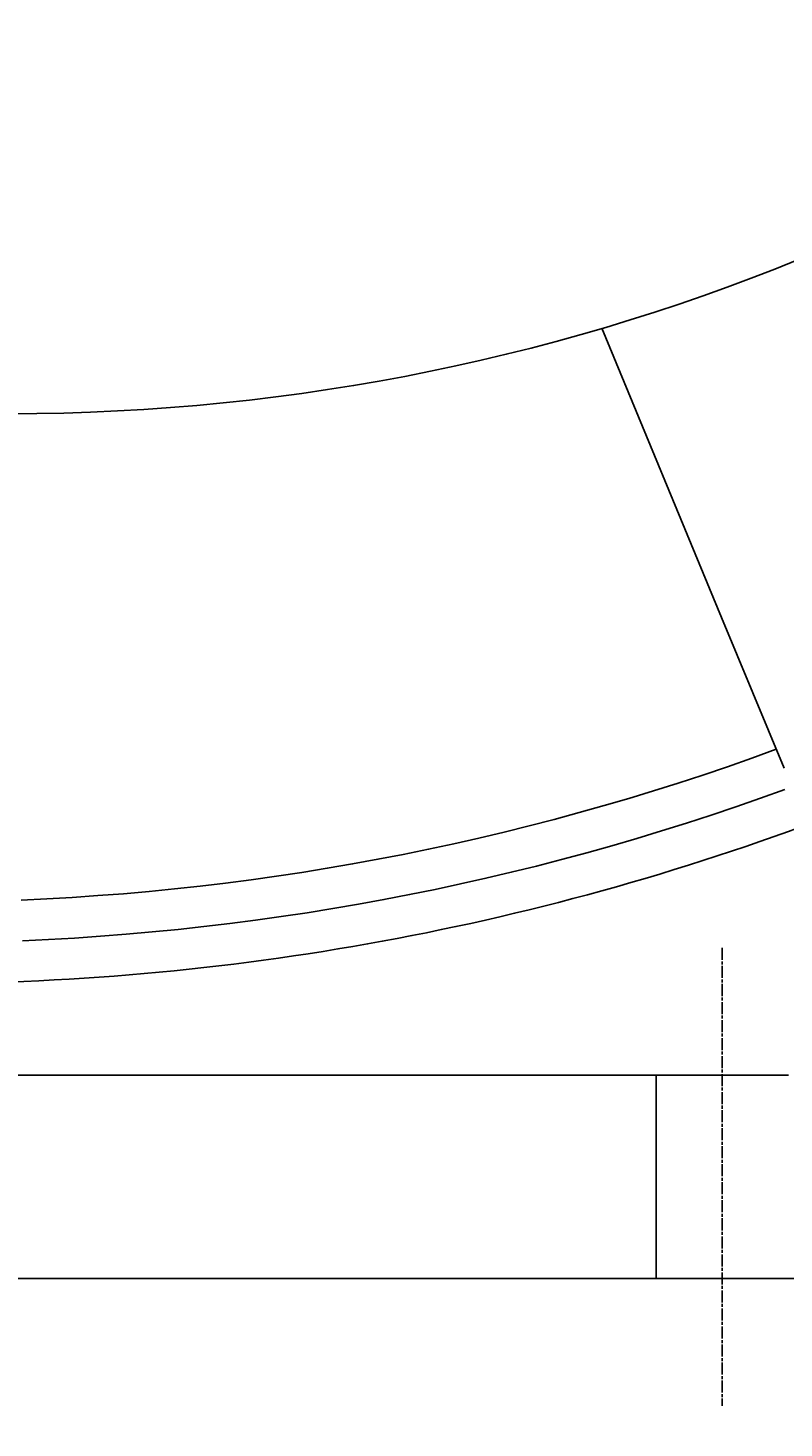
# Model space of a CAD drawing. Extents: x 0 to 2100, y 0 to 1485.
# Drawn here: x 387 to 461, y 730 to 867 of the extents above; entities that cross this region are included whole.
import ezdxf

# ---------------------------------------------------------------- set-up
doc = ezdxf.new("R2010")
doc.units = 0
doc.header["$LTSCALE"] = 5
doc.linetypes.add('CHAIN', pattern=[0.3543, 0.2362, -0.0295, 0.0591, -0.0295])
doc.layers.get('0').update_dxf_attribs({"linetype": 'CONTINUOUS'})
doc.layers.get('DEFPOINTS').update_dxf_attribs({"linetype": 'CONTINUOUS'})
for name, color, linetype in [('BEMAßUNGEN_DIN_', 179, 'CONTINUOUS'), ('MITTELLINIE_DIN_', 179, 'CHAIN'), ('SICHTBARE_KANTEN_DIN_', 179, 'CONTINUOUS')]:
    doc.layers.add(name, color=color, linetype=linetype)
doc.styles.add('STANDARD-DIN_0', font='txt.shx', dxfattribs={"bigfont": 'bigfont.shx'})
doc.dimstyles.get("Standard").update_dxf_attribs({"dimtxt": 0.18, "dimasz": 0.18, "dimexe": 0.18, "dimexo": 0.0625, "dimgap": 0.09, "dimtad": 0, "dimtih": 1, "dimtoh": 1, "dimzin": 0, "dimcen": 0.09, "dimazin": 3, "dimtfac": 1, "dimtofl": 0, "dimtmove": 0, "dimatfit": 3})

# ---------------------------------------------------------------- blocks, each defined once
blk = doc.blocks.new('*U116')
at = {"layer": 'BEMAßUNGEN_DIN_', "color": 250, "style": 'STANDARD-DIN_0'}
blk.add_text('290', height=17.5, rotation=90, dxfattribs=at).set_placement((700.52, 867.53))
blk = doc.blocks.new('*D35')
at = {"layer": 'BEMAßUNGEN_DIN_', "color": 250, "linetype": 'CONTINUOUS'}
for p, q in [((480.02, 1034.41), (720.39, 1034.41)), ((704.52, 756.91), (704.52, 1021.91)), ((448.52, 744.41), (720.39, 744.41))]:
    blk.add_line(p, q, dxfattribs=at)
for points in [[(702.43, 1021.91), (706.6, 1021.91), (704.52, 1034.41)], [(702.43, 756.91), (706.6, 756.91), (704.52, 744.41)]]:
    blk.add_solid(points, dxfattribs=at)
at = {"layer": 'DEFPOINTS', "color": 0, "linetype": 'CONTINUOUS'}
for p in [(480.02, 1034.41), (704.52, 1034.41), (448.52, 744.41)]:
    blk.add_point(p, dxfattribs=at)
blk.add_blockref('*U116', (0, 0))
blk = doc.blocks.new('*U117')
at = {"layer": 'BEMAßUNGEN_DIN_', "color": 250, "style": 'STANDARD-DIN_0'}
blk.add_text('515', height=17.5, rotation=90, dxfattribs=at).set_placement((772.52, 981.49))
blk = doc.blocks.new('*D36')
at = {"layer": 'BEMAßUNGEN_DIN_', "color": 250, "linetype": 'CONTINUOUS'}
for p, q in [((394.02, 1259.41), (792.39, 1259.41)), ((776.52, 756.91), (776.52, 1246.91)), ((448.52, 744.41), (792.39, 744.41))]:
    blk.add_line(p, q, dxfattribs=at)
for points in [[(774.43, 1246.91), (778.6, 1246.91), (776.52, 1259.41)], [(774.43, 756.91), (778.6, 756.91), (776.52, 744.41)]]:
    blk.add_solid(points, dxfattribs=at)
at = {"layer": 'DEFPOINTS', "color": 0, "linetype": 'CONTINUOUS'}
for p in [(394.02, 1259.41), (776.52, 1259.41), (448.52, 744.41)]:
    blk.add_point(p, dxfattribs=at)
blk.add_blockref('*U117', (0, 0))
blk = doc.blocks.new('*U118')
at = {"layer": 'BEMAßUNGEN_DIN_', "color": 250, "style": 'STANDARD-DIN_0'}
blk.add_text('453', height=17.5, dxfattribs=at).set_placement((276.5, 669.42))
blk = doc.blocks.new('*D37')
at = {"layer": 'BEMAßUNGEN_DIN_', "color": 250, "linetype": 'CONTINUOUS'}
for p, q in [((628.02, 1025.41), (628.02, 649.55)), ((175.02, 752.91), (175.02, 649.55)), ((187.52, 665.42), (615.52, 665.42))]:
    blk.add_line(p, q, dxfattribs=at)
for points in [[(187.52, 667.51), (187.52, 663.34), (175.02, 665.42)], [(615.52, 667.51), (615.52, 663.34), (628.02, 665.42)]]:
    blk.add_solid(points, dxfattribs=at)
at = {"layer": 'DEFPOINTS', "color": 0, "linetype": 'CONTINUOUS'}
for p in [(628.02, 1025.41), (175.02, 752.91), (628.02, 665.42)]:
    blk.add_point(p, dxfattribs=at)
blk.add_blockref('*U118', (0, 0))

msp = doc.modelspace()

# ---------------------------------------------------------------- linework, layer by layer
at = {"layer": 'MITTELLINIE_DIN_', "linetype": 'CHAIN'}
msp.add_line((455.0164, 776.9066), (455.0164, 731.9066), dxfattribs=at)
at = {"layer": 'SICHTBARE_KANTEN_DIN_'}
for p, q in [((443.1704, 837.8281), (454.9552, 809.3772)), ((454.9552, 809.3772), (461.0832, 794.5828)), ((448.5164, 764.4066), (321.5164, 764.4066)), ((461.5164, 764.4066), (448.5164, 764.4066)), ((448.5164, 764.4066), (448.5164, 744.4066)), ((321.5164, 744.4066), (448.5164, 744.4066)), ((448.5164, 744.4066), (461.5164, 744.4066))]:
    msp.add_line(p, q, dxfattribs=at)
at = {"layer": 'SICHTBARE_KANTEN_DIN_', "flags": 128}
for points in [[(386.1016, 781.6144), (388.6221, 781.7315), (391.1415, 781.8747), (393.6592, 782.0439), (396.1751, 782.239), (398.6886, 782.4601), (401.1993, 782.7071), (403.7069, 782.98), (406.2109, 783.2787), (408.711, 783.6033), (411.2081, 783.9539), (413.7039, 784.3309), (416.1978, 784.7342), (418.6895, 785.1636), (421.1786, 785.6193), (423.6647, 786.1011), (426.1474, 786.6089), (428.6263, 787.1428), (431.1009, 787.7026), (433.571, 788.2883), (436.0359, 788.8999), (438.4955, 789.5373), (440.9492, 790.2004), (443.3967, 790.8892), (445.8375, 791.6036), (448.2713, 792.3437), (450.6976, 793.1092), (453.116, 793.9003), (455.5262, 794.7167), (457.9278, 795.5583), (460.3202, 796.4249)], [(386.239, 777.6172), (388.793, 777.7357), (391.3452, 777.8805), (393.8954, 778.0516), (396.4436, 778.2489), (398.9895, 778.4725), (401.5329, 778.7223), (404.0737, 778.9983), (406.6118, 779.3005), (409.1469, 779.629), (411.6789, 779.9836), (414.2077, 780.3643), (416.733, 780.7713), (419.2547, 781.2043), (421.7718, 781.6634), (424.2834, 782.1482), (426.7894, 782.6589), (429.2894, 783.1952), (431.7834, 783.7572), (434.2712, 784.3448), (436.7525, 784.958), (439.2271, 785.5966), (441.695, 786.2607), (444.1562, 786.9503), (446.6106, 787.6654), (449.0577, 788.4057), (451.4974, 789.1714), (453.9292, 789.9622), (456.353, 790.7781), (458.7683, 791.619), (461.1749, 792.4848)]]:
    msp.add_lwpolyline(points, dxfattribs=at)
at = {"layer": 'SICHTBARE_KANTEN_DIN_'}
msp.add_circle((385.0164, 1034.4066), 205, dxfattribs=at)
msp.add_arc((376.0164, 1025.4066), 252, 270, 291.51748, dxfattribs=at)

# ---------------------------------------------------------------- dimensions: what is measured, and where the dimension line sits
at = {"layer": 'BEMAßUNGEN_DIN_', "color": 250, "linetype": 'CONTINUOUS'}
for base, p1, p2, angle, picture, middle in [((776.5164, 1259.4066), (448.5164, 744.4066), (394.0164, 1259.4066), 270, '*D36', (776.5164, 1001.9066)), ((704.5164, 1034.4066), (448.5164, 744.4066), (480.0164, 1034.4066), 270, '*D35', (704.5164, 889.4066)), ((628.0164, 665.4223), (175.0164, 752.9066), (628.0164, 1025.4066), 180, '*D37', (299.8382, 665.4223))]:
    dim = msp.add_linear_dim(base=base, p1=p1, p2=p2, angle=angle, dimstyle='Standard', override={"dimdec": 2, "dimtp": 0, "dimtm": 0, "dimtdec": 2, "dimtofl": 0, "dimatfit": 1}, dxfattribs=at)
    dim.commit()
    dim.dimension.update_dxf_attribs({"geometry": picture, "text_midpoint": middle, "dimtype": 128})

doc.saveas('drawing.dxf')
